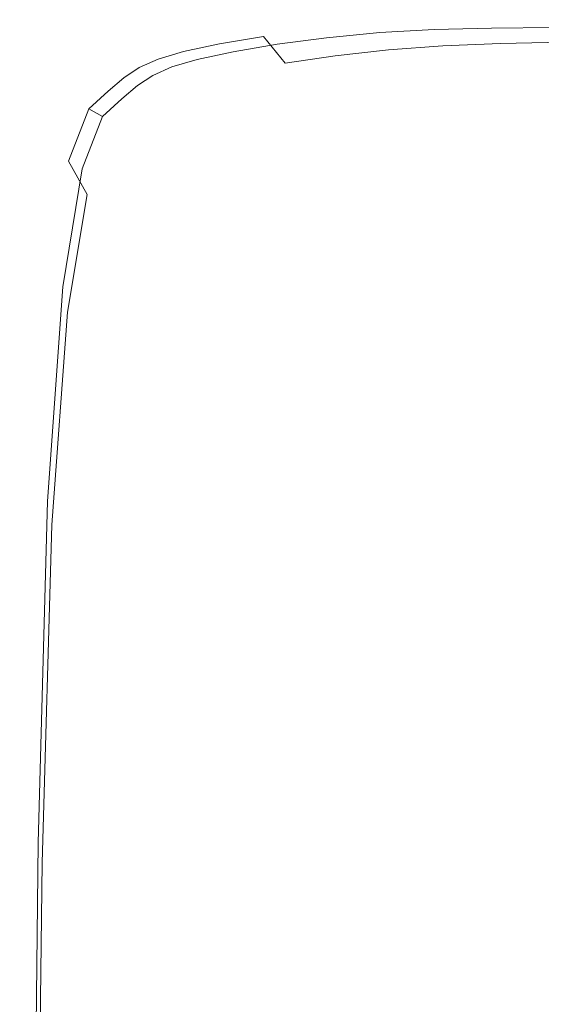
# Model space of a CAD drawing. Extents: x -420 to 980, y -787 to 13.
# Drawn here: x -420 to -384, y -54 to 13 of the extents above; entities that cross this region are included whole.
import ezdxf

# ---------------------------------------------------------------- set-up
doc = ezdxf.new("R2010")
doc.units = 0
doc.header["$LTSCALE"] = 500
doc.header["$MEASUREMENT"] = 0
doc.layers.add('CORNEA_CERAMIKA', color=7, linetype='Continuous')

msp = doc.modelspace()

# ---------------------------------------------------------------- linework, layer by layer
at = {"layer": 'CORNEA_CERAMIKA', "lineweight": 0}
for points, invisible_edges in [([(-394.702, 10.558, 209.517), (-396.185, 12.247, 207.566), (-399.783, 11.902, 207.566), (-398.308, 10.156, 209.517)], 7), ([(-399.783, 11.902, 198.806), (-396.185, 12.247, 198.806), (-396.185, 12.247, 192.544), (-399.783, 11.902, 192.544)], 15), ([(-396.185, 12.247, 186.349), (-396.185, 12.247, 181.216), (-399.783, 11.902, 181.216), (-399.783, 11.902, 186.349)], 15), ([(-399.783, 11.902, 204.144), (-396.185, 12.247, 204.144), (-396.185, 12.247, 198.806), (-399.783, 11.902, 198.806)], 15), ([(-399.783, 11.902, 181.216), (-396.185, 12.247, 181.216), (-396.185, 12.247, 178.137), (-399.783, 11.902, 178.137)], 15), ([(-396.185, 12.247, 207.566), (-396.185, 12.247, 204.144), (-399.783, 11.902, 204.144), (-399.783, 11.902, 207.566)], 15), ([(-399.783, 11.902, 178.137), (-396.185, 12.247, 178.137), (-395.283, 11.714, 176.597), (-398.876, 11.37, 176.597)], 11), ([(-396.185, 12.247, 192.544), (-396.185, 12.247, 186.349), (-399.783, 11.902, 186.349), (-399.783, 11.902, 192.544)], 15), ([(-395.283, 11.714, 176.597), (-396.185, 12.247, 178.137), (-392.507, 12.453, 178.137), (-391.609, 11.92, 176.597)], 7), ([(-392.507, 12.453, 204.144), (-396.185, 12.247, 204.144), (-396.185, 12.247, 207.566), (-392.507, 12.453, 207.566)], 15), ([(-392.507, 12.453, 186.349), (-396.185, 12.247, 186.349), (-396.185, 12.247, 192.544), (-392.507, 12.453, 192.544)], 15), ([(-392.507, 12.453, 181.216), (-396.185, 12.247, 181.216), (-396.185, 12.247, 186.349), (-392.507, 12.453, 186.349)], 15), ([(-396.185, 12.247, 198.806), (-396.185, 12.247, 204.144), (-392.507, 12.453, 204.144), (-392.507, 12.453, 198.806)], 15), ([(-392.507, 12.453, 207.566), (-396.185, 12.247, 207.566), (-394.702, 10.558, 209.517), (-391.017, 10.821, 209.517)], 15), ([(-396.185, 12.247, 178.137), (-396.185, 12.247, 181.216), (-392.507, 12.453, 181.216), (-392.507, 12.453, 178.137)], 15), ([(-396.185, 12.247, 192.544), (-396.185, 12.247, 198.806), (-392.507, 12.453, 198.806), (-392.507, 12.453, 192.544)], 15), ([(-391.609, 11.92, 176.597), (-387.713, 12.023, 176.597), (-388.918, 10.321, 176.084), (-392.576, 10.115, 176.084)], 14), ([(-388.605, 12.557, 207.566), (-392.507, 12.453, 207.566), (-391.017, 10.821, 209.517), (-387.109, 10.981, 209.517)], 11), ([(-392.507, 12.453, 178.137), (-392.507, 12.453, 181.216), (-388.605, 12.557, 181.216), (-388.605, 12.557, 178.137)], 15), ([(-388.605, 12.557, 181.216), (-392.507, 12.453, 181.216), (-392.507, 12.453, 186.349), (-388.605, 12.557, 186.349)], 15), ([(-388.605, 12.557, 186.349), (-392.507, 12.453, 186.349), (-392.507, 12.453, 192.544), (-388.605, 12.557, 192.544)], 15), ([(-388.605, 12.557, 204.144), (-392.507, 12.453, 204.144), (-392.507, 12.453, 207.566), (-388.605, 12.557, 207.566)], 15), ([(-392.507, 12.453, 192.544), (-392.507, 12.453, 198.806), (-388.605, 12.557, 198.806), (-388.605, 12.557, 192.544)], 15), ([(-392.507, 12.453, 198.806), (-392.507, 12.453, 204.144), (-388.605, 12.557, 204.144), (-388.605, 12.557, 198.806)], 15), ([(-391.609, 11.92, 176.597), (-392.507, 12.453, 178.137), (-388.605, 12.557, 178.137), (-387.713, 12.023, 176.597)], 15), ([(-387.713, 12.023, 176.597), (-385.037, 10.423, 176.084), (-388.918, 10.321, 176.084), (-387.713, 12.023, 176.597)], 15), ([(-382.836, 11.071, 209.517), (-384.334, 12.591, 207.566), (-388.605, 12.557, 207.566), (-387.109, 10.981, 209.517)], 7), ([(-388.605, 12.557, 181.216), (-384.334, 12.591, 181.216), (-384.334, 12.591, 178.137), (-388.605, 12.557, 178.137)], 15), ([(-388.605, 12.557, 198.806), (-384.334, 12.591, 198.806), (-384.334, 12.591, 192.544), (-388.605, 12.557, 192.544)], 15), ([(-384.334, 12.591, 207.566), (-384.334, 12.591, 204.144), (-388.605, 12.557, 204.144), (-388.605, 12.557, 207.566)], 15), ([(-384.334, 12.591, 192.544), (-384.334, 12.591, 186.349), (-388.605, 12.557, 186.349), (-388.605, 12.557, 192.544)], 15), ([(-384.334, 12.591, 186.349), (-384.334, 12.591, 181.216), (-388.605, 12.557, 181.216), (-388.605, 12.557, 186.349)], 15), ([(-388.605, 12.557, 204.144), (-384.334, 12.591, 204.144), (-384.334, 12.591, 198.806), (-388.605, 12.557, 198.806)], 15), ([(-388.605, 12.557, 178.137), (-384.334, 12.591, 178.137), (-383.448, 12.058, 176.597), (-387.713, 12.023, 176.597)], 15), ([(-387.713, 12.023, 176.597), (-383.448, 12.058, 176.597), (-380.789, 10.458, 176.084), (-387.713, 12.023, 176.597)], 14), ([(-380.789, 10.458, 176.084), (-385.037, 10.423, 176.084), (-387.713, 12.023, 176.597), (-380.789, 10.458, 176.084)], 15), ([(-403.148, 11.459, 204.144), (-406.123, 10.955, 204.144), (-406.123, 10.955, 207.566), (-403.148, 11.459, 207.566)], 11), ([(-403.148, 11.459, 186.349), (-406.123, 10.955, 186.349), (-406.123, 10.955, 192.544), (-403.148, 11.459, 192.544)], 15), ([(-406.123, 10.955, 198.806), (-406.123, 10.955, 204.144), (-403.148, 11.459, 204.144), (-403.148, 11.459, 198.806)], 15), ([(-406.123, 10.955, 192.544), (-406.123, 10.955, 198.806), (-403.148, 11.459, 198.806), (-403.148, 11.459, 192.544)], 15), ([(-406.123, 10.955, 178.137), (-406.123, 10.955, 181.216), (-403.148, 11.459, 181.216), (-403.148, 11.459, 178.137)], 15), ([(-403.148, 11.459, 181.216), (-406.123, 10.955, 181.216), (-406.123, 10.955, 186.349), (-403.148, 11.459, 186.349)], 15), ([(-405.208, 10.424, 176.597), (-406.123, 10.955, 178.137), (-403.148, 11.459, 178.137), (-402.236, 10.927, 176.597)], 15), ([(-403.148, 11.459, 207.566), (-406.123, 10.955, 207.566), (-404.668, 9.092, 209.517), (-401.681, 9.655, 209.517)], 15), ([(-403.148, 11.459, 178.137), (-399.783, 11.902, 178.137), (-398.876, 11.37, 176.597), (-402.236, 10.927, 176.597)], 11), ([(-398.308, 10.156, 209.517), (-399.783, 11.902, 207.566), (-403.148, 11.459, 207.566), (-401.681, 9.655, 209.517)], 3), ([(-403.148, 11.459, 181.216), (-399.783, 11.902, 181.216), (-399.783, 11.902, 178.137), (-403.148, 11.459, 178.137)], 15), ([(-403.148, 11.459, 204.144), (-399.783, 11.902, 204.144), (-399.783, 11.902, 198.806), (-403.148, 11.459, 198.806)], 15), ([(-399.783, 11.902, 207.566), (-399.783, 11.902, 204.144), (-403.148, 11.459, 204.144), (-403.148, 11.459, 207.566)], 15), ([(-403.148, 11.459, 198.806), (-399.783, 11.902, 198.806), (-399.783, 11.902, 192.544), (-403.148, 11.459, 192.544)], 15), ([(-399.783, 11.902, 192.544), (-399.783, 11.902, 186.349), (-403.148, 11.459, 186.349), (-403.148, 11.459, 192.544)], 15), ([(-399.783, 11.902, 186.349), (-399.783, 11.902, 181.216), (-403.148, 11.459, 181.216), (-403.148, 11.459, 186.349)], 15), ([(-402.236, 10.927, 176.597), (-398.876, 11.37, 176.597), (-396.156, 9.773, 176.084), (-402.236, 10.927, 176.597)], 15), ([(-398.876, 11.37, 176.597), (-395.283, 11.714, 176.597), (-392.576, 10.115, 176.084), (-398.876, 11.37, 176.597)], 15), ([(-392.576, 10.115, 176.084), (-396.156, 9.773, 176.084), (-398.876, 11.37, 176.597), (-392.576, 10.115, 176.084)], 15), ([(-392.576, 10.115, 176.084), (-395.283, 11.714, 176.597), (-391.609, 11.92, 176.597), (-392.576, 10.115, 176.084)], 15), ([(-406.123, 10.955, 207.566), (-408.554, 10.429, 207.566), (-407.117, 8.506, 209.517), (-404.668, 9.092, 209.517)], 14), ([(-408.554, 10.429, 198.806), (-408.554, 10.429, 204.144), (-406.123, 10.955, 204.144), (-406.123, 10.955, 198.806)], 15), ([(-408.554, 10.429, 178.137), (-408.554, 10.429, 181.216), (-406.123, 10.955, 181.216), (-406.123, 10.955, 178.137)], 15), ([(-406.123, 10.955, 181.216), (-408.554, 10.429, 181.216), (-408.554, 10.429, 186.349), (-406.123, 10.955, 186.349)], 15), ([(-406.123, 10.955, 204.144), (-408.554, 10.429, 204.144), (-408.554, 10.429, 207.566), (-406.123, 10.955, 207.566)], 15), ([(-408.554, 10.429, 192.544), (-408.554, 10.429, 198.806), (-406.123, 10.955, 198.806), (-406.123, 10.955, 192.544)], 15), ([(-406.123, 10.955, 186.349), (-408.554, 10.429, 186.349), (-408.554, 10.429, 192.544), (-406.123, 10.955, 192.544)], 15), ([(-407.635, 9.899, 176.597), (-408.554, 10.429, 178.137), (-406.123, 10.955, 178.137), (-405.208, 10.424, 176.597)], 7), ([(-405.208, 10.424, 176.597), (-402.236, 10.927, 176.597), (-402.462, 8.83, 176.084), (-404.88, 8.307, 176.084)], 14), ([(-402.236, 10.927, 176.597), (-399.502, 9.332, 176.084), (-402.462, 8.83, 176.084), (-402.236, 10.927, 176.597)], 15), ([(-396.156, 9.773, 176.084), (-399.502, 9.332, 176.084), (-402.236, 10.927, 176.597), (-396.156, 9.773, 176.084)], 15), ([(-391.017, 10.821, 209.517), (-394.702, 10.558, 209.517), (-390.256, 5.491, 210.441), (-391.017, 10.821, 209.517)], 14), ([(-387.109, 10.981, 209.517), (-391.017, 10.821, 209.517), (-390.256, 5.491, 210.441), (-386.547, 5.926, 210.441)], 15), ([(-378.341, 6.51, 210.441), (-382.836, 11.071, 209.517), (-387.109, 10.981, 209.517), (-378.341, 6.51, 210.441)], 15), ([(-386.547, 5.926, 210.441), (-382.621, 6.255, 210.441), (-387.109, 10.981, 209.517), (-386.547, 5.926, 210.441)], 15), ([(-387.109, 10.981, 209.517), (-382.621, 6.255, 210.441), (-378.341, 6.51, 210.441), (-387.109, 10.981, 209.517)], 15), ([(-407.117, 8.506, 209.517), (-408.554, 10.429, 207.566), (-410.285, 9.92, 207.566), (-408.876, 7.934, 209.517)], 13), ([(-408.554, 10.429, 192.544), (-408.554, 10.429, 186.349), (-410.285, 9.92, 186.349), (-410.285, 9.92, 192.544)], 15), ([(-410.285, 9.92, 181.216), (-408.554, 10.429, 181.216), (-408.554, 10.429, 178.137), (-410.285, 9.92, 178.137)], 15), ([(-408.554, 10.429, 186.349), (-408.554, 10.429, 181.216), (-410.285, 9.92, 181.216), (-410.285, 9.92, 186.349)], 15), ([(-410.285, 9.92, 198.806), (-408.554, 10.429, 198.806), (-408.554, 10.429, 192.544), (-410.285, 9.92, 192.544)], 15), ([(-410.285, 9.92, 204.144), (-408.554, 10.429, 204.144), (-408.554, 10.429, 198.806), (-410.285, 9.92, 198.806)], 15), ([(-408.554, 10.429, 207.566), (-408.554, 10.429, 204.144), (-410.285, 9.92, 204.144), (-410.285, 9.92, 207.566)], 15), ([(-410.285, 9.92, 178.137), (-408.554, 10.429, 178.137), (-407.635, 9.899, 176.597), (-409.364, 9.39, 176.597)], 15), ([(-404.88, 8.307, 176.084), (-407.635, 9.899, 176.597), (-405.208, 10.424, 176.597), (-404.88, 8.307, 176.084)], 15), ([(-397.279, 4.245, 210.441), (-393.881, 4.919, 210.441), (-398.308, 10.156, 209.517), (-401.681, 9.655, 209.517)], 15), ([(-393.881, 4.919, 210.441), (-390.256, 5.491, 210.441), (-394.702, 10.558, 209.517), (-398.308, 10.156, 209.517)], 15), ([(-392.576, 10.115, 176.084), (-387.164, 6.918, 176.084), (-390.714, 6.578, 176.084), (-396.156, 9.773, 176.084)], 15), ([(-392.576, 10.115, 176.084), (-388.918, 10.321, 176.084), (-383.535, 7.122, 176.084), (-387.164, 6.918, 176.084)], 15), ([(-385.037, 10.423, 176.084), (-379.685, 7.224, 176.084), (-383.535, 7.122, 176.084), (-388.918, 10.321, 176.084)], 15), ([(-380.789, 10.458, 176.084), (-375.471, 7.258, 176.084), (-379.685, 7.224, 176.084), (-385.037, 10.423, 176.084)], 15), ([(-411.675, 8.127, 176.597), (-412.599, 8.655, 178.137), (-411.555, 9.353, 178.137), (-410.632, 8.824, 176.597)], 7), ([(-412.599, 8.655, 192.544), (-412.599, 8.655, 198.806), (-411.555, 9.353, 198.806), (-411.555, 9.353, 192.544)], 15), ([(-412.599, 8.655, 178.137), (-412.599, 8.655, 181.216), (-411.555, 9.353, 181.216), (-411.555, 9.353, 178.137)], 15), ([(-411.555, 9.353, 186.349), (-412.599, 8.655, 186.349), (-412.599, 8.655, 192.544), (-411.555, 9.353, 192.544)], 15), ([(-412.599, 8.655, 198.806), (-412.599, 8.655, 204.144), (-411.555, 9.353, 204.144), (-411.555, 9.353, 198.806)], 15), ([(-411.555, 9.353, 181.216), (-412.599, 8.655, 181.216), (-412.599, 8.655, 186.349), (-411.555, 9.353, 186.349)], 15), ([(-411.555, 9.353, 204.144), (-412.599, 8.655, 204.144), (-412.599, 8.655, 207.566), (-411.555, 9.353, 207.566)], 11), ([(-411.555, 9.353, 207.566), (-412.599, 8.655, 207.566), (-411.256, 6.541, 209.517), (-410.178, 7.303, 209.517)], 15), ([(-408.876, 7.934, 209.517), (-410.285, 9.92, 207.566), (-411.555, 9.353, 207.566), (-410.178, 7.303, 209.517)], 13), ([(-410.285, 9.92, 192.544), (-410.285, 9.92, 186.349), (-411.555, 9.353, 186.349), (-411.555, 9.353, 192.544)], 15), ([(-411.555, 9.353, 198.806), (-410.285, 9.92, 198.806), (-410.285, 9.92, 192.544), (-411.555, 9.353, 192.544)], 15), ([(-411.555, 9.353, 181.216), (-410.285, 9.92, 181.216), (-410.285, 9.92, 178.137), (-411.555, 9.353, 178.137)], 15), ([(-410.285, 9.92, 186.349), (-410.285, 9.92, 181.216), (-411.555, 9.353, 181.216), (-411.555, 9.353, 186.349)], 15), ([(-410.285, 9.92, 207.566), (-410.285, 9.92, 204.144), (-411.555, 9.353, 204.144), (-411.555, 9.353, 207.566)], 15), ([(-411.555, 9.353, 204.144), (-410.285, 9.92, 204.144), (-410.285, 9.92, 198.806), (-411.555, 9.353, 198.806)], 15), ([(-411.555, 9.353, 178.137), (-410.285, 9.92, 178.137), (-409.364, 9.39, 176.597), (-410.632, 8.824, 176.597)], 15), ([(-409.364, 9.39, 176.597), (-406.602, 7.801, 176.084), (-407.864, 7.237, 176.084), (-410.632, 8.824, 176.597)], 7), ([(-409.364, 9.39, 176.597), (-407.635, 9.899, 176.597), (-404.88, 8.307, 176.084), (-409.364, 9.39, 176.597)], 14), ([(-404.88, 8.307, 176.084), (-406.602, 7.801, 176.084), (-409.364, 9.39, 176.597), (-404.88, 8.307, 176.084)], 15), ([(-401.681, 9.655, 209.517), (-404.668, 9.092, 209.517), (-402.808, 2.736, 210.441), (-400.303, 3.505, 210.441)], 15), ([(-399.502, 9.332, 176.084), (-394.034, 6.141, 176.084), (-396.97, 5.643, 176.084), (-402.462, 8.83, 176.084)], 15), ([(-400.303, 3.505, 210.441), (-397.279, 4.245, 210.441), (-401.681, 9.655, 209.517), (-400.303, 3.505, 210.441)], 15), ([(-396.156, 9.773, 176.084), (-390.714, 6.578, 176.084), (-394.034, 6.141, 176.084), (-399.502, 9.332, 176.084)], 15), ([(-411.675, 8.127, 176.597), (-410.632, 8.824, 176.597), (-408.903, 6.543, 176.084), (-409.955, 5.644, 176.084)], 15), ([(-410.632, 8.824, 176.597), (-407.864, 7.237, 176.084), (-408.903, 6.543, 176.084), (-410.632, 8.824, 176.597)], 15), ([(-404.668, 9.092, 209.517), (-407.117, 8.506, 209.517), (-402.808, 2.736, 210.441), (-404.668, 9.092, 209.517)], 15), ([(-404.88, 8.307, 176.084), (-402.462, 8.83, 176.084), (-396.97, 5.643, 176.084), (-399.368, 5.125, 176.084)], 15), ([(-412.599, 8.655, 207.566), (-413.656, 7.752, 207.566), (-412.343, 5.574, 209.517), (-411.256, 6.541, 209.517)], 14), ([(-412.599, 8.655, 204.144), (-413.656, 7.752, 204.144), (-413.656, 7.752, 207.566), (-412.599, 8.655, 207.566)], 15), ([(-412.599, 8.655, 181.216), (-413.656, 7.752, 181.216), (-413.656, 7.752, 186.349), (-412.599, 8.655, 186.349)], 15), ([(-413.656, 7.752, 198.806), (-413.656, 7.752, 204.144), (-412.599, 8.655, 204.144), (-412.599, 8.655, 198.806)], 15), ([(-413.656, 7.752, 178.137), (-413.656, 7.752, 181.216), (-412.599, 8.655, 181.216), (-412.599, 8.655, 178.137)], 15), ([(-412.731, 7.225, 176.597), (-413.656, 7.752, 178.137), (-412.599, 8.655, 178.137), (-411.675, 8.127, 176.597)], 7), ([(-413.656, 7.752, 192.544), (-413.656, 7.752, 198.806), (-412.599, 8.655, 198.806), (-412.599, 8.655, 192.544)], 15), ([(-412.599, 8.655, 186.349), (-413.656, 7.752, 186.349), (-413.656, 7.752, 192.544), (-412.599, 8.655, 192.544)], 15), ([(-409.955, 5.644, 176.084), (-412.731, 7.225, 176.597), (-411.675, 8.127, 176.597), (-409.955, 5.644, 176.084)], 15), ([(-404.648, 1.975, 210.441), (-402.808, 2.736, 210.441), (-407.117, 8.506, 209.517), (-408.876, 7.934, 209.517)], 15), ([(-404.88, 8.307, 176.084), (-399.368, 5.125, 176.084), (-401.076, 4.622, 176.084), (-406.602, 7.801, 176.084)], 15), ([(-414.963, 6.569, 178.137), (-413.656, 7.752, 178.137), (-412.731, 7.225, 176.597), (-414.036, 6.043, 176.597)], 11), ([(-413.656, 7.752, 186.349), (-413.656, 7.752, 181.216), (-414.963, 6.569, 181.216), (-414.963, 6.569, 186.349)], 15), ([(-414.963, 6.569, 198.806), (-413.656, 7.752, 198.806), (-413.656, 7.752, 192.544), (-414.963, 6.569, 192.544)], 15), ([(-413.656, 7.752, 207.566), (-413.656, 7.752, 204.144), (-414.963, 6.569, 204.144), (-414.963, 6.569, 207.566)], 3), ([(-414.963, 6.569, 204.144), (-413.656, 7.752, 204.144), (-413.656, 7.752, 198.806), (-414.963, 6.569, 198.806)], 15), ([(-413.656, 7.752, 192.544), (-413.656, 7.752, 186.349), (-414.963, 6.569, 186.349), (-414.963, 6.569, 192.544)], 15), ([(-414.963, 6.569, 181.216), (-413.656, 7.752, 181.216), (-413.656, 7.752, 178.137), (-414.963, 6.569, 178.137)], 15), ([(-412.343, 5.574, 209.517), (-413.656, 7.752, 207.566), (-414.963, 6.569, 207.566), (-413.674, 4.33, 209.517)], 15), ([(-406.046, 1.152, 210.441), (-404.648, 1.975, 210.441), (-408.876, 7.934, 209.517), (-410.178, 7.303, 209.517)], 15), ([(-406.602, 7.801, 176.084), (-401.076, 4.622, 176.084), (-402.329, 4.063, 176.084), (-407.864, 7.237, 176.084)], 15), ([(-412.731, 7.225, 176.597), (-409.955, 5.644, 176.084), (-411.254, 4.468, 176.084), (-414.036, 6.043, 176.597)], 15), ([(-411.256, 6.541, 209.517), (-407.224, 0.197, 210.441), (-406.046, 1.152, 210.441), (-410.178, 7.303, 209.517)], 15), ([(-407.864, 7.237, 176.084), (-402.329, 4.063, 176.084), (-403.36, 3.375, 176.084), (-408.903, 6.543, 176.084)], 15), ([(-381.645, 1.254, 176.084), (-384.92, 0.822, 176.084), (-390.714, 6.578, 176.084), (-387.164, 6.918, 176.084)], 15), ([(-387.164, 6.918, 176.084), (-383.535, 7.122, 176.084), (-374.563, 1.79, 176.084), (-387.164, 6.918, 176.084)], 15), ([(-387.164, 6.918, 176.084), (-378.143, 1.589, 176.084), (-381.645, 1.254, 176.084), (-387.164, 6.918, 176.084)], 15), ([(-374.563, 1.79, 176.084), (-378.143, 1.589, 176.084), (-387.164, 6.918, 176.084), (-374.563, 1.79, 176.084)], 15), ([(-416.351, 3.021, 178.137), (-414.963, 6.569, 178.137), (-414.036, 6.043, 176.597), (-415.422, 2.5, 176.597)], 9), ([(-414.963, 6.569, 186.349), (-414.963, 6.569, 181.216), (-416.351, 3.021, 181.216), (-416.351, 3.021, 186.349)], 14), ([(-414.963, 6.569, 192.544), (-414.963, 6.569, 186.349), (-416.351, 3.021, 186.349), (-416.351, 3.021, 192.544)], 14), ([(-416.351, 3.021, 181.216), (-414.963, 6.569, 181.216), (-414.963, 6.569, 178.137), (-416.351, 3.021, 178.137)], 13), ([(-416.351, 3.021, 198.806), (-414.963, 6.569, 198.806), (-414.963, 6.569, 192.544), (-416.351, 3.021, 192.544)], 13), ([(-416.351, 3.021, 204.144), (-414.963, 6.569, 204.144), (-414.963, 6.569, 198.806), (-416.351, 3.021, 198.806)], 13), ([(-414.963, 6.569, 207.566), (-414.963, 6.569, 204.144), (-416.351, 3.021, 204.144), (-416.351, 3.021, 207.566)], 7), ([(-413.674, 4.33, 209.517), (-414.963, 6.569, 207.566), (-416.351, 3.021, 207.566), (-415.083, 0.757, 209.517)], 15), ([(-414.036, 6.043, 176.597), (-411.254, 4.468, 176.084), (-412.635, 0.938, 176.084), (-415.422, 2.5, 176.597)], 15), ([(-412.343, 5.574, 209.517), (-408.403, -0.959, 210.441), (-407.224, 0.197, 210.441), (-411.256, 6.541, 209.517)], 15), ([(-409.955, 5.644, 176.084), (-408.903, 6.543, 176.084), (-403.36, 3.375, 176.084), (-404.402, 2.483, 176.084)], 15), ([(-396.97, 5.643, 176.084), (-394.034, 6.141, 176.084), (-384.92, 0.822, 176.084), (-396.97, 5.643, 176.084)], 15), ([(-384.92, 0.822, 176.084), (-394.034, 6.141, 176.084), (-390.714, 6.578, 176.084), (-384.92, 0.822, 176.084)], 15), ([(-382.621, 6.255, 210.441), (-386.547, 5.926, 210.441), (-381.362, -4.642, 210.783), (-377.608, -3.865, 210.783)], 15), ([(-408.403, -0.959, 210.441), (-412.343, 5.574, 209.517), (-413.674, 4.33, 209.517), (-408.403, -0.959, 210.441)], 15), ([(-409.955, 5.644, 176.084), (-404.402, 2.483, 176.084), (-405.691, 1.316, 176.084), (-411.254, 4.468, 176.084)], 15), ([(-399.368, 5.125, 176.084), (-396.97, 5.643, 176.084), (-387.816, 0.332, 176.084), (-399.368, 5.125, 176.084)], 15), ([(-384.92, 0.822, 176.084), (-387.816, 0.332, 176.084), (-396.97, 5.643, 176.084), (-384.92, 0.822, 176.084)], 15), ([(-385.028, -5.556, 210.783), (-381.362, -4.642, 210.783), (-390.256, 5.491, 210.441), (-393.881, 4.919, 210.441)], 15), ([(-386.547, 5.926, 210.441), (-390.256, 5.491, 210.441), (-381.362, -4.642, 210.783), (-386.547, 5.926, 210.441)], 15), ([(-391.867, -0.675, 176.084), (-393.103, -1.227, 176.084), (-401.076, 4.622, 176.084), (-399.368, 5.125, 176.084)], 15), ([(-387.816, 0.332, 176.084), (-390.182, -0.18, 176.084), (-399.368, 5.125, 176.084), (-387.816, 0.332, 176.084)], 15), ([(-399.368, 5.125, 176.084), (-390.182, -0.18, 176.084), (-391.867, -0.675, 176.084), (-399.368, 5.125, 176.084)], 15), ([(-388.476, -6.577, 210.783), (-385.028, -5.556, 210.783), (-393.881, 4.919, 210.441), (-397.279, 4.245, 210.441)], 15), ([(-413.674, 4.33, 209.517), (-415.083, 0.757, 209.517), (-409.807, -2.384, 210.441), (-408.403, -0.959, 210.441)], 15), ([(-411.254, 4.468, 176.084), (-405.691, 1.316, 176.084), (-407.061, -2.185, 176.084), (-412.635, 0.938, 176.084)], 15), ([(-394.12, -1.906, 176.084), (-403.36, 3.375, 176.084), (-402.329, 4.063, 176.084), (-393.103, -1.227, 176.084)], 15), ([(-393.103, -1.227, 176.084), (-402.329, 4.063, 176.084), (-401.076, 4.622, 176.084), (-393.103, -1.227, 176.084)], 15), ([(-397.279, 4.245, 210.441), (-400.303, 3.505, 210.441), (-394.189, -8.803, 210.783), (-391.573, -7.67, 210.783)], 15), ([(-391.573, -7.67, 210.783), (-388.476, -6.577, 210.783), (-397.279, 4.245, 210.441), (-391.573, -7.67, 210.783)], 15), ([(-395.148, -2.786, 176.084), (-404.402, 2.483, 176.084), (-403.36, 3.375, 176.084), (-394.12, -1.906, 176.084)], 15), ([(-400.303, 3.505, 210.441), (-402.808, 2.736, 210.441), (-394.189, -8.803, 210.783), (-400.303, 3.505, 210.441)], 15), ([(-416.724, -5.488, 176.597), (-417.655, -4.978, 178.137), (-416.351, 3.021, 178.137), (-415.422, 2.5, 176.597)], 7), ([(-417.655, -4.978, 198.806), (-417.655, -4.978, 204.144), (-416.351, 3.021, 204.144), (-416.351, 3.021, 198.806)], 15), ([(-416.351, 3.021, 204.144), (-417.655, -4.978, 204.144), (-417.655, -4.978, 207.566), (-416.351, 3.021, 207.566)], 15), ([(-416.351, 3.021, 181.216), (-417.655, -4.978, 181.216), (-417.655, -4.978, 186.349), (-416.351, 3.021, 186.349)], 15), ([(-416.351, 3.021, 186.349), (-417.655, -4.978, 186.349), (-417.655, -4.978, 192.544), (-416.351, 3.021, 192.544)], 15), ([(-417.655, -4.978, 178.137), (-417.655, -4.978, 181.216), (-416.351, 3.021, 181.216), (-416.351, 3.021, 178.137)], 15), ([(-416.351, 3.021, 207.566), (-417.655, -4.978, 207.566), (-416.405, -7.2, 209.517), (-415.083, 0.757, 209.517)], 7), ([(-417.655, -4.978, 192.544), (-417.655, -4.978, 198.806), (-416.351, 3.021, 198.806), (-416.351, 3.021, 192.544)], 15), ([(-396.193, -9.942, 210.783), (-394.189, -8.803, 210.783), (-402.808, 2.736, 210.441), (-404.648, 1.975, 210.441)], 15), ([(-412.635, 0.938, 176.084), (-413.932, -7.018, 176.084), (-416.724, -5.488, 176.597), (-415.422, 2.5, 176.597)], 15), ([(-405.691, 1.316, 176.084), (-404.402, 2.483, 176.084), (-395.148, -2.786, 176.084), (-396.42, -3.937, 176.084)], 15), ([(-397.784, -11.151, 210.783), (-396.193, -9.942, 210.783), (-404.648, 1.975, 210.441), (-406.046, 1.152, 210.441)], 15), ([(-415.083, 0.757, 209.517), (-416.405, -7.2, 209.517), (-412.658, -13.866, 210.441), (-415.083, 0.757, 209.517)], 14), ([(-412.658, -13.866, 210.441), (-411.277, -6.035, 210.441), (-415.083, 0.757, 209.517), (-412.658, -13.866, 210.441)], 15), ([(-415.083, 0.757, 209.517), (-411.277, -6.035, 210.441), (-409.807, -2.384, 210.441), (-415.083, 0.757, 209.517)], 15), ([(-407.061, -2.185, 176.084), (-408.347, -10.077, 176.084), (-413.932, -7.018, 176.084), (-412.635, 0.938, 176.084)], 15), ([(-407.224, 0.197, 210.441), (-399.161, -12.491, 210.783), (-397.784, -11.151, 210.783), (-406.046, 1.152, 210.441)], 15), ([(-407.061, -2.185, 176.084), (-405.691, 1.316, 176.084), (-396.42, -3.937, 176.084), (-397.771, -7.391, 176.084)], 15), ([(-387.816, 0.332, 176.084), (-384.92, 0.822, 176.084), (-373.072, -6.091, 176.084), (-387.816, 0.332, 176.084)], 15), ([(-373.072, -6.091, 176.084), (-384.92, 0.822, 176.084), (-381.645, 1.254, 176.084), (-373.072, -6.091, 176.084)], 15), ([(-408.403, -0.959, 210.441), (-400.524, -14.025, 210.783), (-399.161, -12.491, 210.783), (-407.224, 0.197, 210.441)], 15), ([(-390.182, -0.18, 176.084), (-387.816, 0.332, 176.084), (-375.916, -6.573, 176.084), (-390.182, -0.18, 176.084)], 15), ([(-373.072, -6.091, 176.084), (-375.916, -6.573, 176.084), (-387.816, 0.332, 176.084), (-373.072, -6.091, 176.084)], 15), ([(-379.896, -7.562, 176.084), (-381.109, -8.104, 176.084), (-391.867, -0.675, 176.084), (-390.182, -0.18, 176.084)], 15), ([(-375.916, -6.573, 176.084), (-378.24, -7.076, 176.084), (-390.182, -0.18, 176.084), (-375.916, -6.573, 176.084)], 15), ([(-390.182, -0.18, 176.084), (-378.24, -7.076, 176.084), (-379.896, -7.562, 176.084), (-390.182, -0.18, 176.084)], 15), ([(-402.073, -15.814, 210.783), (-400.524, -14.025, 210.783), (-408.403, -0.959, 210.441), (-409.807, -2.384, 210.441)], 15), ([(-382.108, -8.771, 176.084), (-394.12, -1.906, 176.084), (-393.103, -1.227, 176.084), (-381.109, -8.104, 176.084)], 15), ([(-381.109, -8.104, 176.084), (-393.103, -1.227, 176.084), (-391.867, -0.675, 176.084), (-381.109, -8.104, 176.084)], 15), ([(-383.118, -9.635, 176.084), (-395.148, -2.786, 176.084), (-394.12, -1.906, 176.084), (-382.108, -8.771, 176.084)], 15), ([(-403.667, -19.619, 210.783), (-402.073, -15.814, 210.783), (-409.807, -2.384, 210.441), (-411.277, -6.035, 210.441)], 15), ([(-399.04, -15.176, 176.084), (-408.347, -10.077, 176.084), (-407.061, -2.185, 176.084), (-397.771, -7.391, 176.084)], 15), ([(-396.42, -3.937, 176.084), (-395.148, -2.786, 176.084), (-383.118, -9.635, 176.084), (-384.367, -10.766, 176.084)], 15), ([(-397.771, -7.391, 176.084), (-396.42, -3.937, 176.084), (-384.367, -10.766, 176.084), (-385.695, -14.158, 176.084)], 15), ([(-373.804, -24.613, 210.989), (-370.273, -23.015, 210.989), (-381.362, -4.642, 210.783), (-385.028, -5.556, 210.783)], 15), ([(-417.773, -20.004, 176.597), (-418.705, -19.513, 178.137), (-417.655, -4.978, 178.137), (-416.724, -5.488, 176.597)], 7), ([(-416.405, -7.2, 209.517), (-417.655, -4.978, 207.566), (-418.705, -19.513, 207.566), (-416.405, -7.2, 209.517)], 15), ([(-417.655, -4.978, 181.216), (-418.705, -19.513, 181.217), (-418.705, -19.513, 186.349), (-417.655, -4.978, 186.349)], 15), ([(-418.705, -19.513, 178.137), (-418.705, -19.513, 181.217), (-417.655, -4.978, 181.216), (-417.655, -4.978, 178.137)], 15), ([(-417.655, -4.978, 186.349), (-418.705, -19.513, 186.349), (-418.705, -19.513, 192.544), (-417.655, -4.978, 192.544)], 15), ([(-417.655, -4.978, 204.144), (-418.705, -19.513, 204.144), (-418.705, -19.513, 207.566), (-417.655, -4.978, 207.566)], 15), ([(-418.705, -19.513, 198.806), (-418.705, -19.513, 204.144), (-417.655, -4.978, 204.144), (-417.655, -4.978, 198.806)], 15), ([(-418.705, -19.513, 192.544), (-418.705, -19.513, 198.806), (-417.655, -4.978, 198.806), (-417.655, -4.978, 192.544)], 15), ([(-413.932, -7.018, 176.084), (-414.976, -21.475, 176.084), (-417.773, -20.004, 176.597), (-416.724, -5.488, 176.597)], 15), ([(-385.028, -5.556, 210.783), (-388.476, -6.577, 210.783), (-373.804, -24.613, 210.989), (-385.028, -5.556, 210.783)], 15), ([(-411.277, -6.035, 210.441), (-412.658, -13.866, 210.441), (-405.162, -27.198, 210.783), (-411.277, -6.035, 210.441)], 15), ([(-405.162, -27.198, 210.783), (-403.667, -19.619, 210.783), (-411.277, -6.035, 210.441), (-405.162, -27.198, 210.783)], 15), ([(-388.476, -6.577, 210.783), (-391.573, -7.67, 210.783), (-377.024, -26.295, 210.989), (-373.804, -24.613, 210.989)], 15), ([(-418.705, -19.513, 207.566), (-417.476, -21.593, 209.517), (-416.405, -7.2, 209.517), (-418.705, -19.513, 207.566)], 13), ([(-416.405, -7.2, 209.517), (-417.476, -21.593, 209.517), (-413.79, -27.832, 210.441), (-416.405, -7.2, 209.517)], 15), ([(-413.79, -27.832, 210.441), (-412.658, -13.866, 210.441), (-416.405, -7.2, 209.517), (-413.79, -27.832, 210.441)], 15), ([(-408.347, -10.077, 176.084), (-409.384, -24.418, 176.084), (-414.976, -21.475, 176.084), (-413.932, -7.018, 176.084)], 15), ([(-397.771, -7.391, 176.084), (-385.695, -14.158, 176.084), (-386.94, -21.805, 176.084), (-399.04, -15.176, 176.084)], 15), ([(-391.573, -7.67, 210.783), (-394.189, -8.803, 210.783), (-379.825, -28.035, 210.989), (-377.024, -26.295, 210.989)], 15), ([(-379.825, -28.035, 210.989), (-394.189, -8.803, 210.783), (-396.193, -9.942, 210.783), (-382.101, -29.805, 210.989)], 15), ([(-382.101, -29.805, 210.989), (-396.193, -9.942, 210.783), (-397.784, -11.151, 210.783), (-384.012, -31.656, 210.989)], 15), ([(-383.118, -9.635, 176.084), (-369.237, -17.538, 176.084), (-370.46, -18.646, 176.084), (-384.367, -10.766, 176.084)], 15), ([(-408.347, -10.077, 176.084), (-399.04, -15.176, 176.084), (-400.062, -29.324, 176.084), (-409.384, -24.418, 176.084)], 15), ([(-384.012, -31.656, 210.989), (-397.784, -11.151, 210.783), (-399.161, -12.491, 210.783), (-384.012, -31.656, 210.989)], 15), ([(-384.367, -10.766, 176.084), (-370.46, -18.646, 176.084), (-371.76, -21.967, 176.084), (-385.695, -14.158, 176.084)], 15), ([(-385.722, -33.638, 210.989), (-384.012, -31.656, 210.989), (-399.161, -12.491, 210.783), (-400.524, -14.025, 210.783)], 15), ([(-405.162, -27.198, 210.783), (-412.658, -13.866, 210.441), (-413.79, -27.832, 210.441), (-405.162, -27.198, 210.783)], 15), ([(-387.392, -35.802, 210.989), (-400.524, -14.025, 210.783), (-402.073, -15.814, 210.783), (-389.184, -38.198, 210.989)], 15), ([(-400.524, -14.025, 210.783), (-387.392, -35.802, 210.989), (-385.722, -33.638, 210.989), (-400.524, -14.025, 210.783)], 15), ([(-386.94, -21.805, 176.084), (-385.695, -14.158, 176.084), (-371.76, -21.967, 176.084), (-386.94, -21.805, 176.084)], 15), ([(-399.04, -15.176, 176.084), (-386.94, -21.805, 176.084), (-387.945, -35.701, 176.084), (-400.062, -29.324, 176.084)], 15), ([(-389.184, -38.198, 210.989), (-402.073, -15.814, 210.783), (-403.667, -19.619, 210.783), (-390.982, -42.258, 210.989)], 15), ([(-418.705, -19.513, 207.566), (-419.335, -42.67, 207.566), (-418.131, -44.474, 209.517), (-418.705, -19.513, 207.566)], 15), ([(-418.705, -19.513, 181.217), (-419.335, -42.67, 181.217), (-419.335, -42.67, 186.349), (-418.705, -19.513, 186.349)], 15), ([(-418.705, -19.513, 198.806), (-418.705, -19.513, 192.544), (-419.335, -42.67, 192.544), (-419.335, -42.67, 198.806)], 15), ([(-419.335, -42.67, 181.217), (-418.705, -19.513, 181.217), (-418.705, -19.513, 178.137), (-419.335, -42.67, 178.137)], 15), ([(-418.705, -19.513, 186.349), (-419.335, -42.67, 186.349), (-419.335, -42.67, 192.544), (-418.705, -19.513, 192.544)], 15), ([(-418.705, -19.513, 207.566), (-418.705, -19.513, 204.144), (-419.335, -42.67, 204.144), (-419.335, -42.67, 207.566)], 15), ([(-418.705, -19.513, 204.144), (-418.705, -19.513, 198.806), (-419.335, -42.67, 198.806), (-419.335, -42.67, 204.144)], 15), ([(-419.335, -42.67, 178.137), (-418.705, -19.513, 178.137), (-417.773, -20.004, 176.597), (-418.402, -43.129, 176.597)], 15), ([(-418.131, -44.474, 209.517), (-417.476, -21.593, 209.517), (-418.705, -19.513, 207.566), (-418.131, -44.474, 209.517)], 14), ([(-390.982, -42.258, 210.989), (-403.667, -19.619, 210.783), (-405.162, -27.198, 210.783), (-390.982, -42.258, 210.989)], 15), ([(-418.402, -43.129, 176.597), (-417.773, -20.004, 176.597), (-414.976, -21.475, 176.084), (-418.402, -43.129, 176.597)], 14), ([(-418.402, -43.129, 176.597), (-414.976, -21.475, 176.084), (-415.603, -44.508, 176.084), (-418.402, -43.129, 176.597)], 15), ([(-413.79, -27.832, 210.441), (-417.476, -21.593, 209.517), (-418.131, -44.474, 209.517), (-413.79, -27.832, 210.441)], 15), ([(-415.603, -44.508, 176.084), (-414.976, -21.475, 176.084), (-409.384, -24.418, 176.084), (-410.006, -47.266, 176.084)], 15), ([(-371.76, -21.967, 176.084), (-372.98, -29.454, 176.084), (-387.945, -35.701, 176.084), (-386.94, -21.805, 176.084)], 15), ([(-410.006, -47.266, 176.084), (-409.384, -24.418, 176.084), (-400.062, -29.324, 176.084), (-410.006, -47.266, 176.084)], 15), ([(-413.79, -27.832, 210.441), (-406.419, -40.311, 210.783), (-405.162, -27.198, 210.783), (-413.79, -27.832, 210.441)], 15), ([(-392.67, -49.417, 210.989), (-405.162, -27.198, 210.783), (-406.419, -40.311, 210.783), (-392.67, -49.417, 210.989)], 15), ([(-405.162, -27.198, 210.783), (-392.67, -49.417, 210.989), (-390.982, -42.258, 210.989), (-405.162, -27.198, 210.783)], 15), ([(-418.131, -44.474, 209.517), (-414.519, -49.888, 210.441), (-413.79, -27.832, 210.441), (-418.131, -44.474, 209.517)], 15), ([(-406.419, -40.311, 210.783), (-413.79, -27.832, 210.441), (-414.519, -49.888, 210.441), (-406.419, -40.311, 210.783)], 15), ([(-400.062, -29.324, 176.084), (-387.945, -35.701, 176.084), (-400.676, -51.863, 176.084), (-410.006, -47.266, 176.084)], 15), ([(-372.98, -29.454, 176.084), (-373.963, -43.058, 176.084), (-387.945, -35.701, 176.084), (-372.98, -29.454, 176.084)], 15), ([(-367.426, -56.289, 211), (-365.129, -53.668, 211), (-384.012, -31.656, 210.989), (-385.722, -33.638, 210.989)], 15), ([(-369.534, -59.041, 211), (-367.426, -56.289, 211), (-385.722, -33.638, 210.989), (-387.392, -35.802, 210.989)], 15), ([(-387.945, -35.701, 176.084), (-373.963, -43.058, 176.084), (-388.547, -57.838, 176.084), (-400.676, -51.863, 176.084)], 15), ([(-371.572, -61.961, 211), (-387.392, -35.802, 210.989), (-389.184, -38.198, 210.989), (-373.655, -65.083, 211)], 15), ([(-387.392, -35.802, 210.989), (-371.572, -61.961, 211), (-369.534, -59.041, 211), (-387.392, -35.802, 210.989)], 15), ([(-373.655, -65.083, 211), (-389.184, -38.198, 210.989), (-390.982, -42.258, 210.989), (-373.655, -65.083, 211)], 15), ([(-414.519, -49.888, 210.441), (-407.294, -60.716, 210.783), (-406.419, -40.311, 210.783), (-414.519, -49.888, 210.441)], 15), ([(-406.419, -40.311, 210.783), (-407.294, -60.716, 210.783), (-394.132, -61.108, 210.989), (-392.67, -49.417, 210.989)], 15), ([(-375.699, -69.451, 211), (-373.655, -65.083, 211), (-390.982, -42.258, 210.989), (-392.67, -49.417, 210.989)], 15), ([(-418.131, -44.474, 209.517), (-419.335, -42.67, 207.566), (-419.65, -70.493, 207.566), (-418.473, -71.952, 209.517)], 7), ([(-419.65, -70.493, 178.137), (-419.335, -42.67, 178.137), (-418.402, -43.129, 176.597), (-418.717, -70.916, 176.597)], 11), ([(-419.335, -42.67, 204.144), (-419.335, -42.67, 198.806), (-419.65, -70.493, 198.806), (-419.65, -70.493, 204.144)], 15), ([(-419.335, -42.67, 181.217), (-419.65, -70.493, 181.217), (-419.65, -70.493, 186.349), (-419.335, -42.67, 186.349)], 15), ([(-419.65, -70.493, 181.217), (-419.335, -42.67, 181.217), (-419.335, -42.67, 178.137), (-419.65, -70.493, 178.137)], 15), ([(-419.335, -42.67, 186.349), (-419.65, -70.493, 186.349), (-419.65, -70.493, 192.544), (-419.335, -42.67, 192.544)], 15), ([(-419.335, -42.67, 198.806), (-419.335, -42.67, 192.544), (-419.65, -70.493, 192.544), (-419.65, -70.493, 198.806)], 15), ([(-419.335, -42.67, 207.566), (-419.335, -42.67, 204.144), (-419.65, -70.493, 204.144), (-419.65, -70.493, 207.566)], 15), ([(-418.717, -70.916, 176.597), (-418.402, -43.129, 176.597), (-415.603, -44.508, 176.084), (-418.717, -70.916, 176.597)], 15), ([(-374.553, -64.733, 176.084), (-388.547, -57.838, 176.084), (-373.963, -43.058, 176.084), (-359.049, -50.907, 176.084)], 15), ([(-418.717, -70.916, 176.597), (-415.603, -44.508, 176.084), (-415.917, -72.183, 176.084), (-418.717, -70.916, 176.597)], 15), ([(-418.131, -44.474, 209.517), (-418.473, -71.952, 209.517), (-414.94, -76.327, 210.441), (-418.131, -44.474, 209.517)], 15), ([(-414.94, -76.327, 210.441), (-414.519, -49.888, 210.441), (-418.131, -44.474, 209.517), (-414.94, -76.327, 210.441)], 15), ([(-415.917, -72.183, 176.084), (-415.603, -44.508, 176.084), (-410.006, -47.266, 176.084), (-410.316, -74.719, 176.084)], 15), ([(-410.316, -74.719, 176.084), (-410.006, -47.266, 176.084), (-400.676, -51.863, 176.084), (-410.316, -74.719, 176.084)], 15), ([(-407.294, -60.716, 210.783), (-414.519, -49.888, 210.441), (-414.94, -76.327, 210.441), (-407.294, -60.716, 210.783)], 15), ([(-377.617, -76.106, 211), (-392.67, -49.417, 210.989), (-394.132, -61.108, 210.989), (-377.617, -76.106, 211)], 15), ([(-392.67, -49.417, 210.989), (-377.617, -76.106, 211), (-375.699, -69.451, 211), (-392.67, -49.417, 210.989)], 15), ([(-400.676, -51.863, 176.084), (-388.547, -57.838, 176.084), (-400.983, -78.944, 176.084), (-410.316, -74.719, 176.084)], 15)]:
    msp.add_3dface(points, dxfattribs=dict(at, invisible_edges=invisible_edges))

doc.saveas('drawing.dxf')
